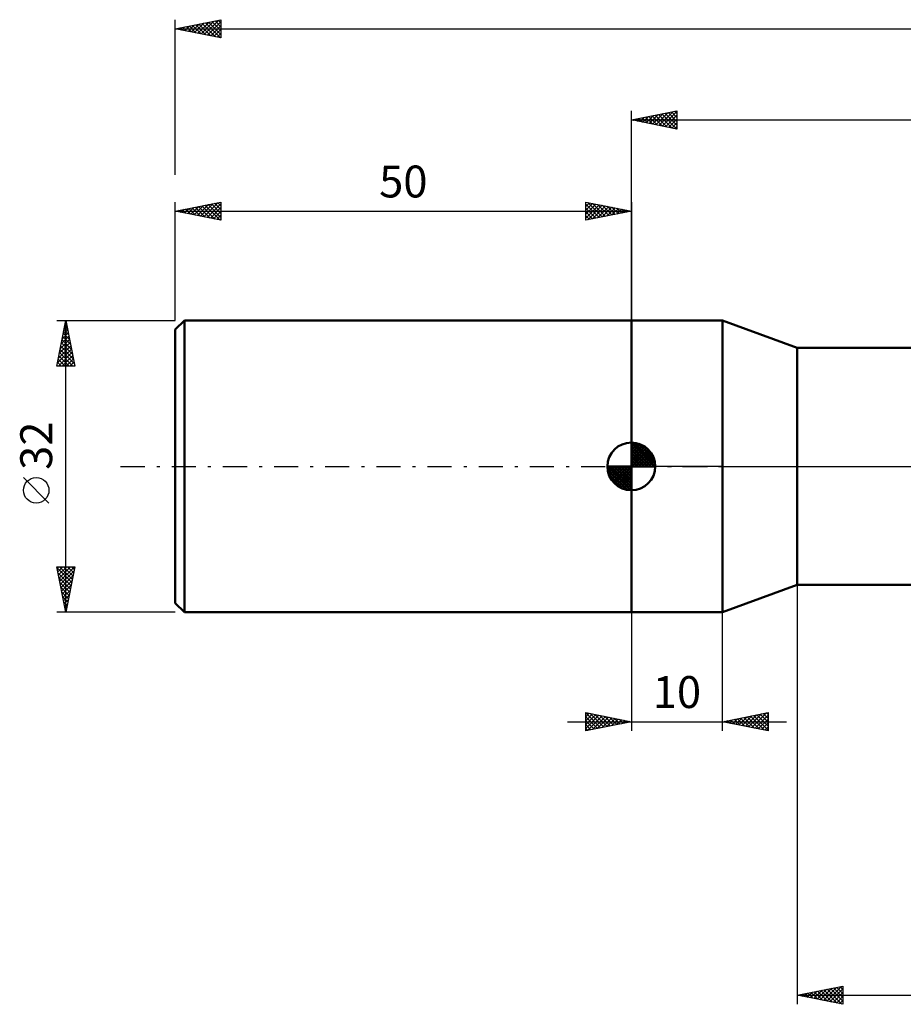
# Model space of a CAD drawing. Units: millimetres. Extents: x -17 to 273, y -59 to 53.
# Drawn here: x -17 to 80, y -59 to 49 of the extents above; entities that cross this region are included whole.
import ezdxf
from ezdxf.enums import TextEntityAlignment as Align

# ---------------------------------------------------------------- set-up
doc = ezdxf.new("R2010")
doc.units = ezdxf.units.MM
doc.header["$LTSCALE"] = 6.6
doc.linetypes.add('LONGDASH_DASH', pattern=[0.85, 0.4, -0.2, 0.05, -0.2])
for name, color, linetype in [('1', 4, 'CONTINUOUS'), ('2', 7, 'CONTINUOUS'), ('4', 2, 'LONGDASH_DASH'), ('NOCUT', 7, 'CONTINUOUS'), ('SK1', 4, 'CONTINUOUS'), ('SK2', 7, 'CONTINUOUS'), ('SK4', 2, 'LONGDASH_DASH')]:
    doc.layers.add(name, color=color, linetype=linetype)
doc.styles.get("Standard").update_dxf_attribs({"font": 'Monospac821 BT'})

msp = doc.modelspace()

# ---------------------------------------------------------------- linework, layer by layer
at = {"layer": '1', "color": 4, "linetype": 'CONTINUOUS', "lineweight": 50}
for p, q in [((50, 16), (60, 16)), ((50, -16), (50, 16)), ((68.2, 13), (60, 16)), ((60, -16), (60, 16)), ((68.2, 13), (95.41, 13)), ((68.2, -13), (68.2, 13)), ((60, -16), (68.2, -13)), ((68.2, -13), (95.41, -13)), ((50, -16), (60, -16))]:
    msp.add_line(p, q, dxfattribs=at)
at = {"layer": '2', "color": 7, "linetype": 'CONTINUOUS', "lineweight": 25}
for p, q in [((50, 16), (50, 39)), ((50, 38), (55, 39)), ((53.03, 37.39), (54.54, 38.91)), ((53.38, 37.32), (55, 38.94)), ((54.75, 38.95), (55, 38.7)), ((55, 39), (55, 37)), ((50, 38), (225, 38)), ((55, 37), (50, 38)), ((50.15, 38.03), (50.23, 37.95)), ((50.2, 37.96), (50.3, 38.06)), ((50.51, 38.1), (50.76, 37.85)), ((50.55, 37.89), (50.83, 38.17)), ((50.86, 38.17), (51.29, 37.74)), ((50.91, 37.82), (51.36, 38.27)), ((51.21, 38.24), (51.82, 37.64)), ((51.26, 37.75), (51.89, 38.38)), ((51.57, 38.31), (52.35, 37.53)), ((51.61, 37.68), (52.42, 38.48)), ((51.92, 38.38), (52.88, 37.42)), ((51.97, 37.61), (52.95, 38.59)), ((52.27, 38.45), (53.41, 37.32)), ((52.32, 37.54), (53.48, 38.7)), ((52.63, 38.53), (53.94, 37.21)), ((52.68, 37.46), (54.01, 38.8)), ((52.98, 38.6), (54.47, 37.11)), ((53.34, 38.67), (55, 37)), ((53.69, 38.74), (55, 37.43)), ((53.74, 37.25), (55, 38.52)), ((54.04, 38.81), (55, 37.85)), ((54.09, 37.18), (55, 38.09)), ((54.4, 38.88), (55, 38.27)), ((54.44, 37.11), (55, 37.67)), ((54.8, 37.04), (55, 37.24)), ((68.2, -13), (68.2, -59)), ((50, -16), (50, -29)), ((60, -29), (60, -16)), ((43, -28), (67, -28)), ((45, -29), (45, -27)), ((45, -27), (50, -28)), ((45, -27.04), (45.04, -27.01)), ((45, -27.04), (46.63, -28.67)), ((45, -27.47), (45.39, -27.08)), ((45, -27.89), (45.74, -27.15)), ((45, -28.31), (46.1, -27.22)), ((45, -28.74), (46.45, -27.29)), ((45, -27.47), (46.28, -28.74)), ((45, -27.89), (45.92, -28.82)), ((50, -28), (45, -29)), ((45.2, -28.96), (46.8, -27.36)), ((45.48, -27.1), (46.99, -28.6)), ((45.73, -28.85), (47.16, -27.43)), ((46.01, -27.2), (47.34, -28.53)), ((46.26, -28.75), (47.51, -27.5)), ((46.54, -27.31), (47.69, -28.46)), ((46.8, -28.64), (47.86, -27.57)), ((47.07, -27.41), (48.05, -28.39)), ((47.33, -28.53), (48.22, -27.64)), ((47.6, -27.52), (48.4, -28.32)), ((47.86, -28.43), (48.57, -27.71)), ((48.13, -27.63), (48.75, -28.25)), ((48.39, -28.32), (48.92, -27.78)), ((48.66, -27.73), (49.11, -28.18)), ((48.92, -28.22), (49.28, -27.86)), ((49.19, -27.84), (49.46, -28.11)), ((49.45, -28.11), (49.63, -27.93)), ((49.72, -27.94), (49.81, -28.04)), ((49.98, -28), (49.98, -28)), ((60, -28), (65, -27)), ((65, -29), (60, -28)), ((60.03, -28.01), (60.05, -27.99)), ((60.22, -27.96), (60.33, -28.07)), ((60.39, -28.08), (60.58, -27.88)), ((60.57, -27.89), (60.86, -28.17)), ((60.74, -28.15), (61.11, -27.78)), ((60.92, -27.82), (61.39, -28.28)), ((61.1, -28.22), (61.64, -27.67)), ((61.28, -27.74), (61.92, -28.38)), ((61.45, -28.29), (62.17, -27.57)), ((61.63, -27.67), (62.45, -28.49)), ((61.8, -28.36), (62.7, -27.46)), ((61.98, -27.6), (62.98, -28.6)), ((62.16, -28.43), (63.23, -27.35)), ((62.34, -27.53), (63.51, -28.7)), ((62.51, -28.5), (63.76, -27.25)), ((62.69, -27.46), (64.04, -28.81)), ((62.86, -28.57), (64.29, -27.14)), ((63.05, -27.39), (64.57, -28.91)), ((63.22, -28.64), (64.82, -27.04)), ((63.4, -27.32), (65, -28.92)), ((63.57, -28.71), (65, -27.28)), ((63.75, -27.25), (65, -28.5)), ((63.92, -28.78), (65, -27.71)), ((64.11, -27.18), (65, -28.07)), ((64.46, -27.11), (65, -27.65)), ((64.81, -27.04), (65, -27.22)), ((65, -27), (65, -29)), ((45, -28.31), (45.57, -28.89)), ((45, -28.74), (45.22, -28.96)), ((64.28, -28.86), (65, -28.13)), ((64.63, -28.93), (65, -28.56)), ((64.98, -29), (65, -28.98)), ((68.2, -58), (73.2, -57)), ((71.08, -58.58), (72.51, -57.14)), ((71.43, -58.65), (73.05, -57.03)), ((72.17, -57.21), (73.2, -58.24)), ((72.52, -57.14), (73.2, -57.81)), ((72.88, -57.06), (73.2, -57.39)), ((73.2, -57), (73.2, -59)), ((68.2, -58), (225, -58)), ((73.2, -59), (68.2, -58)), ((68.25, -58.01), (68.27, -57.99)), ((68.28, -57.98), (68.32, -58.02)), ((68.6, -58.08), (68.8, -57.88)), ((68.63, -57.91), (68.85, -58.13)), ((68.96, -58.15), (69.33, -57.77)), ((68.99, -57.84), (69.38, -58.24)), ((69.31, -58.22), (69.86, -57.67)), ((69.34, -57.77), (69.91, -58.34)), ((69.66, -58.29), (70.39, -57.56)), ((69.7, -57.7), (70.44, -58.45)), ((70.02, -58.36), (70.92, -57.46)), ((70.05, -57.63), (70.97, -58.55)), ((70.37, -58.43), (71.45, -57.35)), ((70.4, -57.56), (71.5, -58.66)), ((70.72, -58.5), (71.98, -57.24)), ((70.76, -57.49), (72.03, -58.77)), ((71.11, -57.42), (72.56, -58.87)), ((71.46, -57.35), (73.09, -58.98)), ((71.78, -58.72), (73.2, -57.3)), ((71.82, -57.28), (73.2, -58.66)), ((72.14, -58.79), (73.2, -57.72)), ((72.49, -58.86), (73.2, -58.15)), ((72.84, -58.93), (73.2, -58.57)), ((73.2, -59), (73.2, -59))]:
    msp.add_line(p, q, dxfattribs=at)
at = {"layer": '4', "color": 2, "linetype": 'LONGDASH_DASH', "lineweight": 25}
msp.add_line((50, 0), (225, 0), dxfattribs=at)
at = {"layer": 'NOCUT', "color": 7, "linetype": 'CONTINUOUS', "lineweight": 25}
for p, q in [((50, 0), (50, 16)), ((50, 16), (60, 16)), ((68.2, 13), (60, 16)), ((60, 16), (60, 0)), ((106, 13), (68.2, 13)), ((60, 0), (50, 0)), ((60, 0), (106, 0))]:
    msp.add_line(p, q, dxfattribs=at)
at = {"layer": 'SK1', "color": 4, "linetype": 'CONTINUOUS', "lineweight": 50}
for p, q in [((1, 16), (0, 15)), ((50, 16), (1, 16)), ((1, 16), (1, -16)), ((0, 15), (0, -15)), ((50, 0), (50, 2.62)), ((50, 2.56), (50.07, 2.62)), ((50, 2.19), (50.41, 2.59)), ((50, 2.56), (52.56, 0)), ((50, 1.81), (50.71, 2.53)), ((50, 1.44), (50.99, 2.43)), ((50, 1.07), (51.24, 2.31)), ((50, 2.19), (52.19, 0)), ((50, 0.7), (51.47, 2.17)), ((50.32, 2.6), (52.6, 0.32)), ((50.8, 2.5), (52.5, 0.8)), ((50, 0.33), (51.68, 2.01)), ((50, 1.81), (51.81, 0)), ((50, 1.44), (51.44, 0)), ((50.04, 0), (51.88, 1.83)), ((50.41, 0), (52.05, 1.64)), ((50.78, 0), (52.21, 1.42)), ((51.16, 0), (52.34, 1.19)), ((51.56, 2.11), (52.11, 1.56)), ((50, 0), (47.38, 0)), ((47.38, -0.07), (47.44, 0)), ((47.41, -0.41), (47.81, 0)), ((47.47, -0.71), (48.19, 0)), ((47.57, -0.99), (48.56, 0)), ((47.69, -1.24), (48.93, 0)), ((47.73, 0), (50, -2.27)), ((47.83, -1.47), (49.3, 0)), ((47.99, -1.68), (49.67, 0)), ((48.1, 0), (50, -1.9)), ((48.47, 0), (50, -1.53)), ((48.84, 0), (50, -1.16)), ((49.22, 0), (50, -0.78)), ((49.59, 0), (50, -0.41)), ((49.96, 0), (50, -0.04)), ((50, 1.07), (51.07, 0)), ((50, 0.7), (50.7, 0)), ((50, 0.33), (50.33, 0)), ((50, 0), (52.62, 0)), ((50, -2.62), (50, 0)), ((51.53, 0), (52.45, 0.93)), ((51.9, 0), (52.54, 0.65)), ((52.27, 0), (52.6, 0.33)), ((47.38, -0.02), (49.98, -2.62)), ((47.41, -0.42), (49.58, -2.59)), ((47.55, -0.93), (49.07, -2.45)), ((48.17, -1.88), (50, -0.04)), ((48.36, -2.05), (50, -0.41)), ((48.58, -2.21), (50, -0.78)), ((48.81, -2.34), (50, -1.16)), ((49.07, -2.45), (50, -1.53)), ((49.35, -2.54), (50, -1.9)), ((49.67, -2.6), (50, -2.27)), ((0, -15), (1, -16)), ((1, -16), (50, -16))]:
    msp.add_line(p, q, dxfattribs=at)
for start, end in [(90, 180), (0, 90), (180, 270), (270, 0)]:
    msp.add_arc((50, 0), 2.62, start, end, dxfattribs=at)
at = {"layer": 'SK2', "color": 7, "linetype": 'CONTINUOUS', "lineweight": 25}
for p, q in [((0, 32), (0, 49)), ((0, 48), (5, 49)), ((2.12, 47.58), (3.18, 48.64)), ((2.47, 47.51), (3.71, 48.74)), ((2.82, 47.44), (4.24, 48.85)), ((3.18, 47.36), (4.77, 48.95)), ((3.3, 48.66), (4.95, 47.01)), ((3.53, 47.29), (5, 48.76)), ((3.65, 48.73), (5, 47.38)), ((4, 48.8), (5, 47.8)), ((4.36, 48.87), (5, 48.23)), ((4.71, 48.94), (5, 48.65)), ((5, 49), (5, 47)), ((0, 48), (225, 48)), ((5, 47), (0, 48)), ((0.12, 48.02), (0.17, 47.97)), ((0.35, 47.93), (0.52, 48.1)), ((0.47, 48.09), (0.7, 47.86)), ((0.7, 47.86), (1.05, 48.21)), ((0.82, 48.16), (1.23, 47.75)), ((1.06, 47.79), (1.58, 48.32)), ((1.18, 48.24), (1.76, 47.65)), ((1.41, 47.72), (2.12, 48.42)), ((1.53, 48.31), (2.29, 47.54)), ((1.76, 47.65), (2.65, 48.53)), ((1.88, 48.38), (2.82, 47.44)), ((2.24, 48.45), (3.35, 47.33)), ((2.59, 48.52), (3.88, 47.22)), ((2.94, 48.59), (4.42, 47.12)), ((3.88, 47.22), (5, 48.34)), ((4.24, 47.15), (5, 47.91)), ((4.59, 47.08), (5, 47.49)), ((4.95, 47.01), (5, 47.07)), ((0, 16), (0, 29)), ((0, 28), (5, 29)), ((0.3, 27.94), (0.45, 28.09)), ((0.42, 28.08), (0.63, 27.87)), ((0.65, 27.87), (0.98, 28.2)), ((0.77, 28.15), (1.16, 27.77)), ((1.01, 27.8), (1.51, 28.3)), ((1.13, 28.23), (1.69, 27.66)), ((1.36, 27.73), (2.04, 28.41)), ((1.48, 28.3), (2.22, 27.56)), ((1.71, 27.66), (2.57, 28.51)), ((1.83, 28.37), (2.75, 27.45)), ((2.07, 27.59), (3.1, 28.62)), ((2.19, 28.44), (3.28, 27.34)), ((2.42, 27.52), (3.63, 28.73)), ((2.54, 28.51), (3.81, 27.24)), ((2.77, 27.45), (4.16, 28.83)), ((2.89, 28.58), (4.34, 27.13)), ((3.13, 27.37), (4.69, 28.94)), ((3.25, 28.65), (4.87, 27.03)), ((3.48, 27.3), (5, 28.82)), ((3.6, 28.72), (5, 27.32)), ((3.84, 27.23), (5, 28.4)), ((3.95, 28.79), (5, 27.75)), ((4.31, 28.86), (5, 28.17)), ((4.66, 28.93), (5, 28.59)), ((5, 29), (5, 27)), ((45, 27), (45, 29)), ((45, 29), (50, 28)), ((45, 28.94), (45.05, 28.99)), ((45, 28.52), (45.4, 28.92)), ((45, 28.09), (45.76, 28.85)), ((45, 27.67), (46.11, 28.78)), ((45, 28.76), (46.47, 27.29)), ((45, 27.24), (46.46, 28.71)), ((45, 28.33), (46.11, 27.22)), ((45.23, 28.95), (46.82, 27.36)), ((45.23, 27.05), (46.82, 28.64)), ((45.76, 28.85), (47.17, 27.43)), ((45.76, 27.15), (47.17, 28.57)), ((46.29, 28.74), (47.53, 27.51)), ((46.29, 27.26), (47.52, 28.5)), ((46.82, 28.64), (47.88, 27.58)), ((46.82, 27.36), (47.88, 28.42)), ((47.35, 28.53), (48.23, 27.65)), ((47.35, 27.47), (48.23, 28.35)), ((47.88, 28.42), (48.59, 27.72)), ((47.88, 27.58), (48.58, 28.28)), ((48.41, 28.32), (48.94, 27.79)), ((48.41, 27.68), (48.94, 28.21)), ((48.94, 28.21), (49.29, 27.86)), ((48.94, 27.79), (49.29, 28.14)), ((49.47, 28.11), (49.65, 27.93)), ((50, 29), (50, 16)), ((0, 28), (50, 28)), ((5, 27), (0, 28)), ((0.07, 28.01), (0.1, 27.98)), ((4.19, 27.16), (5, 27.97)), ((4.54, 27.09), (5, 27.55)), ((4.9, 27.02), (5, 27.12)), ((50, 28), (45, 27)), ((45, 27.91), (45.76, 27.15)), ((45, 27.49), (45.4, 27.08)), ((45, 27.06), (45.05, 27.01)), ((49.47, 27.89), (49.65, 28.07)), ((50, 28), (50, 28)), ((-13, 16), (0, 16)), ((-13, 11), (-12, 16)), ((-12.2, 15.02), (-11.87, 15.35)), ((-12.14, 15.31), (-11.79, 14.96)), ((-12.09, 15.55), (-11.94, 15.7)), ((-12.07, 15.66), (-11.9, 15.49)), ((-12, -16), (-12, 16)), ((-12, 16), (-11, 11)), ((-12.51, 13.43), (-11.66, 14.29)), ((-12.41, 13.96), (-11.73, 14.64)), ((-12.35, 14.25), (-11.47, 13.37)), ((-12.3, 14.49), (-11.8, 14.99)), ((-12.28, 14.6), (-11.58, 13.9)), ((-12.21, 14.96), (-11.69, 14.43)), ((-12.83, 11.84), (-11.45, 13.23)), ((-12.73, 12.37), (-11.52, 13.58)), ((-12.62, 12.9), (-11.59, 13.93)), ((-12.56, 13.19), (-11.16, 11.78)), ((-12.49, 13.54), (-11.26, 12.31)), ((-12.42, 13.9), (-11.37, 12.84)), ((-12.94, 11.31), (-11.37, 12.87)), ((-12.82, 11), (-11.3, 12.52)), ((-12.77, 12.13), (-11.65, 11)), ((-12.7, 12.48), (-11.22, 11)), ((-12.63, 12.83), (-11.05, 11.25)), ((-12.4, 11), (-11.23, 12.16)), ((-11, 11), (-13, 11)), ((-12.99, 11.07), (-12.92, 11)), ((-12.92, 11.42), (-12.5, 11)), ((-12.85, 11.77), (-12.07, 11)), ((-11.97, 11), (-11.16, 11.81)), ((-11.55, 11), (-11.09, 11.46)), ((-11.12, 11), (-11.02, 11.1)), ((-13.85, -4.02), (-16.65, -1.22)), ((-12, -16), (-13, -11)), ((-13, -11), (-11, -11)), ((-12.97, -11.13), (-11.35, -12.75)), ((-12.96, -11.2), (-12.76, -11)), ((-12.89, -11.55), (-12.34, -11)), ((-12.87, -11.66), (-11.42, -13.1)), ((-12.82, -11.91), (-11.91, -11)), ((-12.75, -12.26), (-11.49, -11)), ((-12.68, -12.61), (-11.06, -11)), ((-12.68, -11), (-11.28, -12.4)), ((-12.61, -12.97), (-11.09, -11.45)), ((-12.25, -11), (-11.21, -12.04)), ((-11, -11), (-12, -16)), ((-11.83, -11), (-11.14, -11.69)), ((-11.4, -11), (-11.07, -11.34)), ((-12.76, -12.19), (-11.49, -13.46)), ((-12.66, -12.72), (-11.56, -13.81)), ((-12.54, -13.32), (-11.2, -11.98)), ((-12.47, -13.67), (-11.3, -12.51)), ((-12.55, -13.25), (-11.63, -14.16)), ((-12.44, -13.78), (-11.7, -14.52)), ((-12.39, -14.03), (-11.41, -13.04)), ((-12.32, -14.38), (-11.51, -13.57)), ((-12.34, -14.31), (-11.77, -14.87)), ((-12.25, -14.74), (-11.62, -14.1)), ((-12.23, -14.84), (-11.85, -15.23)), ((-12.18, -15.09), (-11.73, -14.63)), ((0, -16), (-13, -16)), ((-12.13, -15.37), (-11.92, -15.58)), ((-12.11, -15.44), (-11.83, -15.16)), ((-12.04, -15.8), (-11.94, -15.69)), ((-12.02, -15.9), (-11.99, -15.93))]:
    msp.add_line(p, q, dxfattribs=at)
msp.add_circle((-15.25, -2.62), 1.4, dxfattribs=at)
at = {"layer": 'SK4', "color": 2, "linetype": 'LONGDASH_DASH', "lineweight": 25}
msp.add_line((-6, 0), (231, 0), dxfattribs=at)

# ---------------------------------------------------------------- texts
at = {"layer": '2', "color": 7, "linetype": 'CONTINUOUS', "lineweight": 25}
msp.add_text('10', height=3.5, dxfattribs=at).set_placement((55, -26.5), align=Align.CENTER)
at = {"layer": 'SK2', "color": 7, "linetype": 'CONTINUOUS', "lineweight": 25}
msp.add_text('50', height=3.5, dxfattribs=at).set_placement((25, 29.5), align=Align.CENTER)
msp.add_text('32', height=3.5, rotation=90, dxfattribs=at).set_placement((-13.5, 2.27), align=Align.CENTER)

doc.saveas('drawing.dxf')
